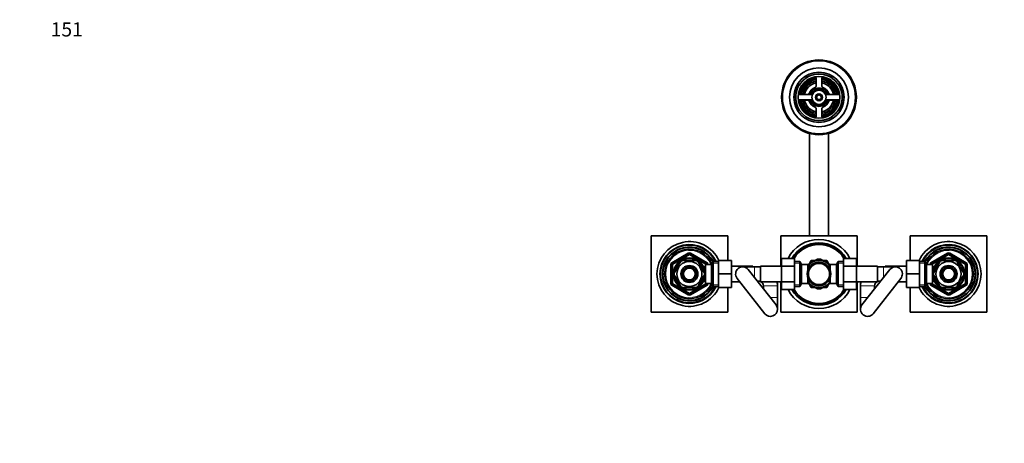
# Model space of a CAD drawing. Units: millimetres. Extents: x 0 to 1478, y 0 to 1758.
# Drawn here: x 0 to 836, y 1398 to 1758 of the extents above; entities that cross this region are included whole.
import ezdxf
from ezdxf import colors
from ezdxf.entities.mleader import LeaderData, LeaderLine
from ezdxf.math import Vec2, Vec3

# ---------------------------------------------------------------- set-up
doc = ezdxf.new("R2010")
doc.units = ezdxf.units.MM
doc.layers.add('DV2_Défaut', color=7, linetype='Continuous')
doc.layers.add('Défaut', color=7, linetype='Continuous')

# ---------------------------------------------------------------- blocks, each defined once
blk = doc.blocks.new('_DOT')
at = {"color": 0}
blk.add_line((0, 0), (-1, 0), dxfattribs=at)
at = {"color": 0, "const_width": 0.333}
blk.add_lwpolyline([(-0.1665, 0, 1), (0.1665, 0, 1)], format="xyb", close=True, dxfattribs=at)
blk = doc.blocks.new('SE1')
at = {"layer": 'DV2_Défaut', "color": 7, "linetype": 'Continuous', "lineweight": 35}
for p, q in [((675.36, 1705.59), (675.36, 1704.05)), ((675.86, 1708.3), (675.86, 1701.28)), ((680.86, 1701.28), (680.86, 1708.3)), ((681.36, 1705.59), (681.36, 1704.05)), ((672.16, 1694.17), (660.75, 1694.17)), ((660.75, 1689.67), (672.16, 1689.67)), ((668.99, 1694.42), (661.98, 1694.42)), ((661.98, 1689.42), (668.99, 1689.42)), ((664.69, 1694.92), (666.23, 1694.92)), ((664.69, 1688.92), (666.23, 1688.92)), ((695.97, 1694.17), (684.57, 1694.17)), ((684.57, 1689.67), (695.97, 1689.67)), ((694.74, 1694.42), (687.73, 1694.42)), ((687.73, 1689.42), (694.74, 1689.42)), ((692.04, 1694.92), (690.5, 1694.92)), ((692.04, 1688.92), (690.5, 1688.92)), ((675.36, 1678.24), (675.36, 1679.78)), ((675.86, 1682.55), (675.86, 1675.54)), ((680.86, 1675.54), (680.86, 1682.55)), ((681.36, 1678.24), (681.36, 1679.78)), ((670.36, 1661.19), (670.36, 1574.42)), ((686.36, 1661.19), (686.36, 1574.42)), ((535.86, 1574.42), (600.86, 1574.42)), ((535.86, 1509.42), (535.86, 1574.42)), ((600.86, 1574.42), (600.86, 1553.42)), ((645.86, 1574.42), (645.86, 1548.67)), ((710.86, 1574.42), (645.86, 1574.42)), ((710.86, 1548.67), (710.86, 1574.42)), ((755.86, 1574.42), (820.86, 1574.42)), ((755.86, 1553.42), (755.86, 1574.42)), ((820.86, 1574.42), (820.86, 1509.42)), ((553.86, 1550.87), (567.86, 1558.95)), ((568.86, 1558.95), (582.86, 1550.87)), ((646.61, 1555.2), (646.61, 1548.56)), ((657.61, 1555.2), (646.61, 1555.2)), ((657.61, 1555.2), (657.61, 1548.56)), ((672.61, 1551.88), (677.17, 1554.51)), ((684.11, 1551.88), (679.55, 1554.51)), ((699.11, 1555.18), (710.11, 1555.18)), ((699.11, 1548.56), (699.11, 1555.18)), ((710.11, 1548.56), (710.11, 1555.18)), ((773.86, 1550.87), (787.86, 1558.95)), ((788.86, 1558.95), (802.86, 1550.87)), ((553.36, 1533.83), (553.36, 1550)), ((560.96, 1552.11), (555.84, 1543.23)), ((560.96, 1552.11), (560.69, 1552.25)), ((563.24, 1553.42), (563.24, 1553.72)), ((573.49, 1553.42), (563.24, 1553.42)), ((573.49, 1553.42), (573.49, 1553.72)), ((575.76, 1552.11), (575.97, 1552.3)), ((575.76, 1552.11), (580.88, 1543.23)), ((580.46, 1548.92), (580.02, 1548.92)), ((580.46, 1548.13), (580.46, 1548.92)), ((581.96, 1548.07), (580.49, 1548.07)), ((581.96, 1533.92), (581.96, 1549.92)), ((587.16, 1549.92), (581.96, 1549.92)), ((583.36, 1550), (583.36, 1549.92)), ((588.6, 1552.42), (587.16, 1549.92)), ((587.16, 1533.92), (587.16, 1549.92)), ((588.6, 1531.42), (588.6, 1552.42)), ((593.16, 1552.42), (588.6, 1552.42)), ((593.16, 1553.42), (604.16, 1553.42)), ((593.16, 1541.92), (593.16, 1553.42)), ((604.16, 1541.92), (604.16, 1553.42)), ((622.16, 1548.67), (604.16, 1548.67)), ((623.61, 1547.92), (613.61, 1547.92)), ((622.16, 1548.67), (622.16, 1547.92)), ((628.61, 1547.92), (623.61, 1547.92)), ((628.61, 1548.67), (628.61, 1535.17)), ((646.61, 1548.67), (628.61, 1548.67)), ((646.61, 1548.56), (646.61, 1535.28)), ((657.61, 1548.56), (646.61, 1548.56)), ((662.17, 1552.42), (657.61, 1552.42)), ((657.61, 1548.56), (657.61, 1535.28)), ((662.17, 1531.42), (662.17, 1552.42)), ((663.61, 1549.92), (662.17, 1552.42)), ((663.61, 1533.92), (663.61, 1549.92)), ((668.81, 1549.92), (663.61, 1549.92)), ((672.61, 1551.88), (668.79, 1549.67)), ((668.81, 1549.92), (668.81, 1544.88)), ((670.31, 1548.07), (668.81, 1548.07)), ((671.64, 1553.28), (669.94, 1550.34)), ((670.31, 1548.07), (670.31, 1547.85)), ((675.27, 1553.42), (671.88, 1553.42)), ((684.84, 1553.42), (681.46, 1553.42)), ((684.11, 1551.88), (687.93, 1549.67)), ((686.78, 1550.34), (685.08, 1553.28)), ((686.41, 1548.07), (686.41, 1547.85)), ((687.91, 1548.07), (686.41, 1548.07)), ((687.91, 1544.88), (687.91, 1549.92)), ((693.11, 1549.92), (687.91, 1549.92)), ((694.55, 1552.42), (693.11, 1549.92)), ((693.11, 1549.92), (693.11, 1533.92)), ((694.55, 1552.42), (694.55, 1531.42)), ((699.11, 1552.42), (694.55, 1552.42)), ((699.11, 1548.56), (710.11, 1548.56)), ((699.11, 1535.28), (699.11, 1548.56)), ((728.11, 1548.67), (710.11, 1548.67)), ((710.11, 1535.28), (710.11, 1548.56)), ((728.11, 1535.17), (728.11, 1548.67)), ((733.11, 1547.92), (728.11, 1547.92)), ((743.11, 1547.92), (733.11, 1547.92)), ((734.56, 1547.92), (734.56, 1548.67)), ((752.56, 1548.67), (734.56, 1548.67)), ((752.56, 1553.42), (752.56, 1541.95)), ((763.56, 1553.42), (752.56, 1553.42)), ((763.56, 1553.42), (763.56, 1541.95)), ((768.12, 1552.42), (763.56, 1552.42)), ((768.12, 1552.42), (768.12, 1531.42)), ((769.56, 1549.92), (768.12, 1552.42)), ((769.56, 1549.92), (769.56, 1533.92)), ((774.76, 1549.92), (769.56, 1549.92)), ((773.36, 1549.92), (773.36, 1550)), ((774.76, 1549.92), (774.76, 1533.92)), ((776.23, 1548.07), (774.76, 1548.07)), ((775.84, 1543.23), (780.96, 1552.11)), ((776.26, 1548.92), (776.26, 1548.13)), ((776.7, 1548.92), (776.26, 1548.92)), ((780.74, 1552.29), (780.96, 1552.11)), ((783.24, 1553.42), (783.24, 1553.72)), ((783.24, 1553.42), (793.49, 1553.42)), ((793.49, 1553.42), (793.49, 1553.72)), ((796, 1552.27), (795.76, 1552.11)), ((800.88, 1543.23), (795.76, 1552.11)), ((803.36, 1550), (803.36, 1533.83)), ((555.84, 1543.23), (555.57, 1543.38)), ((555.84, 1540.61), (555.57, 1540.45)), ((555.84, 1540.61), (560.96, 1531.73)), ((580.88, 1540.61), (575.76, 1531.73)), ((580.88, 1543.23), (581.14, 1543.42)), ((580.88, 1540.61), (581.14, 1540.37)), ((593.16, 1541.92), (604.16, 1541.92)), ((593.16, 1530.42), (593.16, 1541.92)), ((604.16, 1530.42), (604.16, 1541.92)), ((608.89, 1538.21), (632.44, 1508.21)), ((641.88, 1515.62), (618.33, 1545.62)), ((668.81, 1533.92), (668.81, 1538.95)), ((687.91, 1533.92), (687.91, 1538.95)), ((738.39, 1545.62), (714.84, 1515.62)), ((724.28, 1508.21), (747.83, 1538.21)), ((752.56, 1541.95), (752.56, 1530.42)), ((763.56, 1541.95), (752.56, 1541.95)), ((763.56, 1541.95), (763.56, 1530.42)), ((775.84, 1543.23), (775.58, 1543.46)), ((775.84, 1540.61), (775.58, 1540.42)), ((780.96, 1531.73), (775.84, 1540.61)), ((795.76, 1531.73), (800.88, 1540.61)), ((800.88, 1543.23), (801.15, 1543.38)), ((800.88, 1540.61), (801.15, 1540.45)), ((567.86, 1524.89), (553.86, 1532.97)), ((560.72, 1531.56), (560.96, 1531.73)), ((573.49, 1530.42), (563.24, 1530.42)), ((563.24, 1530.42), (563.24, 1530.11)), ((582.86, 1532.97), (568.86, 1524.89)), ((573.49, 1530.42), (573.49, 1530.11)), ((575.98, 1531.54), (575.76, 1531.73)), ((580.02, 1534.92), (580.46, 1534.92)), ((580.46, 1534.92), (580.46, 1535.71)), ((580.49, 1535.77), (581.96, 1535.77)), ((581.96, 1533.92), (587.16, 1533.92)), ((583.36, 1533.92), (583.36, 1533.83)), ((587.16, 1533.92), (588.6, 1531.42)), ((588.6, 1531.42), (593.16, 1531.42)), ((593.16, 1530.42), (604.16, 1530.42)), ((600.86, 1530.42), (600.86, 1509.42)), ((604.16, 1535.17), (611.28, 1535.17)), ((625.95, 1535.92), (628.61, 1535.92)), ((628.61, 1535.17), (646.61, 1535.17)), ((631.16, 1531.92), (631.16, 1529.28)), ((643.16, 1521.92), (643.16, 1531.92)), ((645.86, 1535.17), (645.86, 1509.42)), ((646.61, 1535.28), (646.61, 1528.65)), ((657.61, 1535.28), (646.61, 1535.28)), ((657.61, 1535.28), (657.61, 1528.65)), ((657.61, 1531.42), (662.17, 1531.42)), ((662.17, 1531.42), (663.61, 1533.92)), ((663.61, 1533.92), (668.81, 1533.92)), ((672.61, 1531.96), (668.8, 1534.16)), ((668.81, 1535.77), (670.31, 1535.77)), ((669.95, 1533.49), (671.64, 1530.56)), ((670.31, 1535.77), (670.31, 1535.98)), ((671.88, 1530.42), (675.27, 1530.42)), ((672.61, 1531.96), (677.17, 1529.32)), ((684.11, 1531.96), (679.55, 1529.32)), ((681.46, 1530.42), (684.84, 1530.42)), ((684.11, 1531.96), (687.97, 1534.19)), ((685.08, 1530.56), (686.78, 1533.49)), ((686.41, 1535.98), (686.41, 1535.77)), ((686.41, 1535.77), (687.91, 1535.77)), ((687.91, 1533.92), (693.11, 1533.92)), ((693.11, 1533.92), (694.55, 1531.42)), ((694.55, 1531.42), (699.11, 1531.42)), ((699.11, 1535.28), (710.11, 1535.28)), ((699.11, 1528.64), (699.11, 1535.28)), ((710.11, 1528.64), (710.11, 1535.28)), ((710.11, 1535.17), (728.11, 1535.17)), ((710.86, 1509.42), (710.86, 1535.17)), ((713.56, 1531.92), (713.56, 1521.92)), ((725.56, 1529.28), (725.56, 1531.92)), ((728.11, 1535.92), (730.77, 1535.92)), ((745.44, 1535.17), (752.56, 1535.17)), ((763.56, 1530.42), (752.56, 1530.42)), ((755.86, 1509.42), (755.86, 1530.42)), ((763.56, 1531.42), (768.12, 1531.42)), ((768.12, 1531.42), (769.56, 1533.92)), ((769.56, 1533.92), (774.76, 1533.92)), ((773.36, 1533.83), (773.36, 1533.92)), ((787.86, 1524.89), (773.86, 1532.97)), ((774.76, 1535.77), (776.23, 1535.77)), ((776.26, 1535.71), (776.26, 1534.92)), ((776.26, 1534.92), (776.7, 1534.92)), ((780.96, 1531.73), (780.75, 1531.54)), ((783.24, 1530.42), (783.24, 1530.11)), ((783.24, 1530.42), (793.49, 1530.42)), ((802.86, 1532.97), (788.86, 1524.89)), ((793.49, 1530.42), (793.49, 1530.11)), ((795.76, 1531.73), (796.03, 1531.58)), ((643.16, 1511.92), (643.16, 1521.92)), ((657.61, 1528.65), (646.61, 1528.65)), ((699.11, 1528.64), (710.11, 1528.64)), ((713.56, 1521.92), (713.56, 1511.92)), ((600.86, 1509.42), (535.86, 1509.42)), ((645.86, 1509.42), (710.86, 1509.42)), ((820.86, 1509.42), (755.86, 1509.42))]:
    blk.add_line(p, q, dxfattribs=at)
at = {"layer": 'DV2_Défaut', "color": 7, "linetype": 'Continuous', "lineweight": 18}
for p, q in [((553.36, 1551.73), (567.36, 1559.82)), ((568.36, 1558.08), (554.36, 1550)), ((567.36, 1559.82), (567.86, 1558.95)), ((568.36, 1558.08), (567.86, 1558.95)), ((568.36, 1558.08), (568.86, 1558.95)), ((582.36, 1550), (568.36, 1558.08)), ((569.36, 1559.82), (568.86, 1558.95)), ((569.36, 1559.82), (583.36, 1551.73)), ((773.36, 1551.73), (787.36, 1559.82)), ((788.36, 1558.08), (774.36, 1550)), ((787.86, 1558.95), (787.36, 1559.82)), ((787.86, 1558.95), (788.36, 1558.08)), ((788.86, 1558.95), (788.36, 1558.08)), ((802.36, 1550), (788.36, 1558.08)), ((788.86, 1558.95), (789.36, 1559.82)), ((789.36, 1559.82), (803.36, 1551.73)), ((552.36, 1533.83), (552.36, 1550)), ((552.36, 1550), (553.36, 1550)), ((553.36, 1551.73), (553.86, 1550.87)), ((554.36, 1550), (553.36, 1550)), ((554.36, 1550), (553.86, 1550.87)), ((554.36, 1550), (554.36, 1533.83)), ((580.46, 1548.3), (580.02, 1548.3)), ((582.36, 1550), (582.86, 1550.87)), ((582.36, 1549.92), (582.36, 1550)), ((582.36, 1550), (583.36, 1550)), ((583.36, 1551.73), (582.86, 1550.87)), ((583.36, 1550), (584.36, 1550)), ((584.36, 1550), (584.36, 1549.92)), ((593.16, 1551.23), (587.92, 1551.23)), ((623.61, 1538.9), (623.61, 1547.92)), ((657.61, 1551.23), (662.85, 1551.23)), ((699.11, 1551.23), (693.87, 1551.23)), ((733.11, 1547.92), (733.11, 1538.9)), ((763.56, 1551.23), (768.8, 1551.23)), ((772.36, 1549.92), (772.36, 1550)), ((773.36, 1550), (772.36, 1550)), ((773.86, 1550.87), (773.36, 1551.73)), ((773.36, 1550), (774.36, 1550)), ((773.86, 1550.87), (774.36, 1550)), ((774.36, 1550), (774.36, 1549.92)), ((776.26, 1548.3), (776.7, 1548.3)), ((802.86, 1550.87), (802.36, 1550)), ((802.36, 1533.83), (802.36, 1550)), ((803.36, 1550), (802.36, 1550)), ((802.86, 1550.87), (803.36, 1551.73)), ((804.36, 1550), (803.36, 1550)), ((804.36, 1550), (804.36, 1533.83)), ((552.36, 1533.83), (553.36, 1533.83)), ((553.36, 1533.83), (554.36, 1533.83)), ((553.86, 1532.97), (553.36, 1532.1)), ((567.36, 1524.02), (553.36, 1532.1)), ((553.86, 1532.97), (554.36, 1533.83)), ((554.36, 1533.83), (568.36, 1525.75)), ((568.36, 1525.75), (582.36, 1533.83)), ((583.36, 1532.1), (569.36, 1524.02)), ((580.46, 1535.53), (580.02, 1535.53)), ((582.36, 1533.83), (582.36, 1533.92)), ((583.36, 1533.83), (582.36, 1533.83)), ((582.86, 1532.97), (582.36, 1533.83)), ((582.86, 1532.97), (583.36, 1532.1)), ((583.36, 1533.83), (584.36, 1533.83)), ((584.36, 1533.92), (584.36, 1533.83)), ((593.16, 1532.6), (587.92, 1532.6)), ((643.16, 1531.92), (631.16, 1531.92)), ((657.61, 1532.6), (662.85, 1532.6)), ((699.11, 1532.6), (693.87, 1532.6)), ((725.56, 1531.92), (713.56, 1531.92)), ((763.56, 1532.6), (768.8, 1532.6)), ((772.36, 1533.83), (772.36, 1533.92)), ((773.36, 1533.83), (772.36, 1533.83)), ((774.36, 1533.83), (773.36, 1533.83)), ((773.36, 1532.1), (773.86, 1532.97)), ((787.36, 1524.02), (773.36, 1532.1)), ((774.36, 1533.83), (773.86, 1532.97)), ((774.36, 1533.92), (774.36, 1533.83)), ((774.36, 1533.83), (788.36, 1525.75)), ((776.26, 1535.53), (776.7, 1535.53)), ((788.36, 1525.75), (802.36, 1533.83)), ((803.36, 1532.1), (789.36, 1524.02)), ((802.36, 1533.83), (802.86, 1532.97)), ((802.36, 1533.83), (803.36, 1533.83)), ((803.36, 1532.1), (802.86, 1532.97)), ((804.36, 1533.83), (803.36, 1533.83)), ((567.86, 1524.89), (567.36, 1524.02)), ((567.86, 1524.89), (568.36, 1525.75)), ((568.86, 1524.89), (568.36, 1525.75)), ((568.86, 1524.89), (569.36, 1524.02)), ((643.16, 1521.92), (636.94, 1521.92)), ((719.78, 1521.92), (713.56, 1521.92)), ((787.36, 1524.02), (787.86, 1524.89)), ((788.36, 1525.75), (787.86, 1524.89)), ((788.36, 1525.75), (788.86, 1524.89)), ((789.36, 1524.02), (788.86, 1524.89))]:
    blk.add_line(p, q, dxfattribs=at)
at = {"layer": 'DV2_Défaut', "color": 7, "linetype": 'Continuous', "lineweight": 35}
for centre, radius in [((678.36, 1691.92), 31.75), ((678.36, 1691.92), 31.5), ((678.36, 1691.92), 31), ((678.36, 1691.92), 25), ((678.36, 1691.92), 21.35), ((678.36, 1691.92), 19.85), ((678.36, 1691.92), 17.75), ((678.36, 1691.92), 6), ((678.36, 1691.92), 3), ((678.36, 1691.92), 2), ((568.36, 1541.92), 13.6), ((568.36, 1541.92), 13.1), ((788.36, 1541.92), 13.6), ((788.36, 1541.92), 13.1), ((568.36, 1541.92), 10.7), ((568.36, 1541.92), 7.2), ((568.36, 1541.92), 6), ((568.36, 1541.92), 5), ((678.36, 1541.92), 10), ((678.36, 1541.92), 9), ((788.36, 1541.92), 10.7), ((788.36, 1541.92), 7.2), ((788.36, 1541.92), 6), ((788.36, 1541.92), 5)]:
    blk.add_circle(centre, radius, dxfattribs=at)
at = {"layer": 'DV2_Défaut', "color": 7, "linetype": 'Continuous', "lineweight": 18}
for centre, radius, start, end in [((678.36, 1691.92), 19.48, 255, 195), ((678.36, 1691.92), 15, 99.59407, 170.40593), ((678.36, 1691.92), 15, 9.59407, 80.40593), ((678.36, 1691.92), 15, 189.59407, 260.40593), ((678.36, 1691.92), 2.39, 255, 195), ((678.36, 1691.92), 15, 279.59407, 350.40593), ((568.36, 1541.92), 20, 23.57818, 336.42182), ((568.36, 1558.08), 2, 60, 120), ((788.36, 1541.92), 20, 0, 156.42182), ((788.36, 1558.08), 2, 60, 120), ((554.36, 1550), 2, 120, 180), ((582.36, 1550), 2, 0, 60), ((774.36, 1550), 2, 120, 180), ((802.36, 1550), 2, 0, 60), ((788.36, 1541.92), 20, 203.57818, 0), ((554.36, 1533.83), 2, 180, 240), ((582.36, 1533.83), 2, 300, 0), ((774.36, 1533.83), 2, 180, 240), ((802.36, 1533.83), 2, 300, 0), ((568.36, 1525.75), 2, 240, 300), ((788.36, 1525.75), 2, 240, 300)]:
    blk.add_arc(centre, radius, start, end, dxfattribs=at)
at = {"layer": 'DV2_Défaut', "color": 7, "linetype": 'Continuous', "lineweight": 35}
for centre, radius, start, end in [((678.36, 1691.92), 17, 98.7731, 171.2269), ((678.36, 1691.92), 16.5, 98.71474, 171.28526), ((678.36, 1691.92), 16, 98.9893, 171.0107), ((678.36, 1691.92), 14, 100.28656, 169.71344), ((674.86, 1708.3), 1, 0, 102.06113), ((681.86, 1708.3), 1, 77.93887, 180), ((678.36, 1691.92), 16.5, 8.71474, 81.28526), ((678.36, 1691.92), 16, 8.9893, 81.0107), ((678.36, 1691.92), 14, 10.28656, 79.71344), ((678.36, 1691.92), 17, 8.7731, 81.2269), ((678.36, 1691.92), 12.5, 101.53696, 168.46304), ((678.36, 1691.92), 9, 110.48732, 159.51268), ((678.36, 1691.92), 7.75, 16.87727, 163.12273), ((678.36, 1691.92), 6.6, 19.93227, 160.06773), ((674.86, 1701.28), 1, 290.48732, 0), ((678.36, 1691.92), 12.5, 11.53696, 78.46304), ((681.86, 1701.28), 1, 180, 249.51268), ((678.36, 1691.92), 9, 20.48732, 69.51268), ((661.98, 1695.42), 1, 167.93887, 270), ((661.98, 1688.42), 1, 90, 192.06113), ((678.36, 1691.92), 17, 188.7731, 261.2269), ((678.36, 1691.92), 16.5, 188.71474, 261.28526), ((678.36, 1691.92), 16, 188.9893, 261.0107), ((678.36, 1691.92), 14, 190.28656, 259.71344), ((678.36, 1691.92), 12.5, 191.53696, 258.46304), ((668.99, 1695.42), 1, 270, 339.51268), ((668.99, 1688.42), 1, 20.48732, 90), ((678.36, 1691.92), 9, 200.48732, 249.51268), ((678.36, 1691.92), 7.75, 196.87727, 343.12273), ((678.36, 1691.92), 6.6, 199.93227, 340.06773), ((678.36, 1691.92), 12.5, 281.53696, 348.46304), ((678.36, 1691.92), 16, 278.9893, 351.0107), ((678.36, 1691.92), 16.5, 278.71474, 351.28526), ((678.36, 1691.92), 14, 280.28656, 349.71344), ((678.36, 1691.92), 17, 278.7731, 351.2269), ((678.36, 1691.92), 9, 290.48732, 339.51268), ((687.73, 1695.42), 1, 200.48732, 270), ((687.73, 1688.42), 1, 90, 159.51268), ((694.74, 1695.42), 1, 270, 12.06113), ((694.74, 1688.42), 1, 347.93887, 90), ((674.86, 1682.55), 1, 0, 69.51268), ((681.86, 1682.55), 1, 110.48732, 180), ((674.86, 1675.54), 1, 257.93887, 0), ((681.86, 1675.54), 1, 180, 282.06113), ((678.36, 1541.92), 29.35, 26.86497, 153.09979), ((568.36, 1541.92), 27.5, 24.71985, 335.28015), ((568.36, 1541.92), 25, 24.83459, 335.16541), ((568.36, 1541.92), 24.5, 25.37693, 334.62307), ((568.36, 1541.92), 22.9, 27.29134, 332.70866), ((568.36, 1541.92), 22.5, 26.91829, 333.08171), ((568.36, 1541.92), 21, 24.20953, 335.79047), ((678.36, 1541.92), 26.5, 30.03235, 149.92743), ((678.36, 1541.92), 25.95, 30.7369, 149.22173), ((678.36, 1541.92), 25, 32.04048, 147.91598), ((788.36, 1541.92), 27.5, 0, 155.28015), ((788.36, 1541.92), 25, 0, 155.16541), ((788.36, 1541.92), 24.5, 0, 154.62307), ((788.36, 1541.92), 22.9, 0, 152.70866), ((788.36, 1541.92), 22.5, 0, 153.08171), ((788.36, 1541.92), 21, 0, 155.79047), ((568.36, 1558.08), 1, 60, 120), ((678.36, 1541.92), 12.65, 84.60255, 95.47152), ((788.36, 1558.08), 1, 60, 120), ((554.36, 1550), 1, 120, 180), ((568.36, 1541.92), 12.87, 113.45822, 126.54186), ((568.36, 1541.92), 12.87, 53.78258, 66.54161), ((582.36, 1550), 1, 0, 60), ((613.61, 1541.92), 6, 38.13191, 218.13191), ((678.36, 1541.92), 11.5, 120, 146.14343), ((678.36, 1541.92), 13.2, 119.4002, 120.5998), ((678.36, 1541.92), 11.5, 60, 120), ((678.36, 1541.92), 11.5, 33.85657, 60), ((678.36, 1541.92), 13.2, 59.4002, 60.5998), ((743.11, 1541.92), 6, 0, 141.86809), ((774.36, 1550), 1, 120, 180), ((788.36, 1541.92), 12.87, 113.46901, 126.26906), ((788.36, 1541.92), 12.87, 53.6164, 66.53101), ((802.36, 1550), 1, 0, 60), ((568.36, 1541.92), 12.87, 173.50039, 186.50075), ((568.36, 1541.92), 12.87, 353.1186, 6.65582), ((743.11, 1541.92), 6, 321.86809, 0), ((788.36, 1541.92), 27.5, 204.71985, 0), ((788.36, 1541.92), 25, 204.83459, 0), ((788.36, 1541.92), 24.5, 205.37693, 0), ((788.36, 1541.92), 22.9, 207.29134, 0), ((788.36, 1541.92), 22.5, 206.91829, 0), ((788.36, 1541.92), 21, 204.20953, 0), ((788.36, 1541.92), 12.87, 173.1186, 186.65582), ((788.36, 1541.92), 12.87, 353.50039, 6.50075), ((554.36, 1533.83), 1, 180, 240), ((568.36, 1541.92), 12.87, 233.6164, 246.53101), ((568.36, 1541.92), 12.87, 293.46901, 306.26906), ((582.36, 1533.83), 1, 300, 0), ((627.16, 1531.92), 4, 68.74619, 90), ((627.16, 1531.92), 4, 0, 54.34091), ((627.16, 1531.92), 16, 0, 11.71976), ((678.36, 1541.92), 11.5, 213.85657, 240), ((678.36, 1541.92), 13.2, 239.4002, 240.5998), ((678.36, 1541.92), 11.5, 240, 300), ((678.36, 1541.92), 12.65, 264.53151, 270), ((678.36, 1541.92), 12.65, 270, 275.4234), ((678.36, 1541.92), 11.5, 300, 326.14343), ((678.36, 1541.92), 13.2, 299.4002, 300.5998), ((729.56, 1531.92), 16, 168.28024, 180), ((729.56, 1531.92), 4, 125.65909, 180), ((729.56, 1531.92), 4, 90, 111.25381), ((774.36, 1533.83), 1, 180, 240), ((788.36, 1541.92), 12.87, 233.78258, 246.54161), ((788.36, 1541.92), 12.87, 293.45822, 306.54186), ((802.36, 1533.83), 1, 300, 0), ((568.36, 1525.75), 1, 240, 300), ((678.36, 1541.92), 29.35, 206.86497, 333.09979), ((678.36, 1541.92), 26.5, 210.03235, 329.92743), ((678.36, 1541.92), 25.95, 210.7369, 329.22173), ((678.36, 1541.92), 25, 212.04048, 327.91598), ((788.36, 1525.75), 1, 240, 300), ((637.16, 1511.92), 6, 0, 38.13191), ((719.56, 1511.92), 6, 141.86809, 321.86809), ((637.16, 1511.92), 6, 218.13191, 0)]:
    blk.add_arc(centre, radius, start, end, dxfattribs=at)

msp = doc.modelspace()

# ---------------------------------------------------------------- block references
at = {"layer": 'Défaut'}
msp.add_blockref('SE1', (0, 0), dxfattribs=at)

# ---------------------------------------------------------------- leaders
at = {"layer": 'Défaut', "color": 7, "linetype": 'Continuous', "lineweight": 18}
ml = msp.add_multileader_mtext('Standard', dxfattribs=at)
ml.set_content('{\\pxsm0.9;\\fSolid Edge ISO|b1||i0||c0|p34;\\W1.;13/12/2019\\P}', color=256)
ml.set_leader_properties()
ml.set_arrow_properties(name='DOT')
ml.build(insert=Vec2(0, 0))
ml.multileader.update_dxf_attribs({"leader_type": 0, "dogleg_length": 0, "arrow_head_size": 12})
ctx = ml.context
ctx.base_point, ctx.char_height, ctx.arrow_head_size, ctx.landing_gap_size = Vec3(1390.41, 1750.71), 12, 12, 4.2
notes = []
notes.append((ctx, [(0, (0, 0, 0), (0, 0), (1, 0), 1, [])]))
ctx.mtext.insert = Vec3(1392.41, 1756.83)
ml = msp.add_multileader_mtext('Standard', dxfattribs=at)
ml.set_content('{\\pxsm0.9;\\fArial|b1||i0||c0|p34;\\W1.;151\\P}', color=256)
ml.set_leader_properties()
ml.set_arrow_properties(name='DOT')
ml.build(insert=Vec2(0, 0))
ml.multileader.update_dxf_attribs({"leader_type": 0, "dogleg_length": 0, "arrow_head_size": 12})
ctx = ml.context
ctx.base_point, ctx.char_height, ctx.arrow_head_size, ctx.landing_gap_size = Vec3(24.31, 1749.47), 12, 12, 4.2
notes.append((ctx, [(0, (0, 0, 0), (0, 0), (1, 0), 1, [])]))
ctx.mtext.insert = Vec3(26.31, 1755.57)
for ctx, leaders in notes:
    for number, flags, end, landing, length, lines in leaders:
        leader = LeaderData()
        leader.index, (leader.has_last_leader_line, leader.has_dogleg_vector, leader.attachment_direction) = number, flags
        leader.last_leader_point, leader.dogleg_vector, leader.dogleg_length = Vec3(end), Vec3(landing), length
        for number, points, colour, breaks in lines:
            line = LeaderLine()
            line.index, line.vertices, line.color, line.breaks = number, Vec3.list(points), colors.encode_raw_color(colour), breaks
            leader.lines.append(line)
        ctx.leaders.append(leader)

doc.saveas('drawing.dxf')
